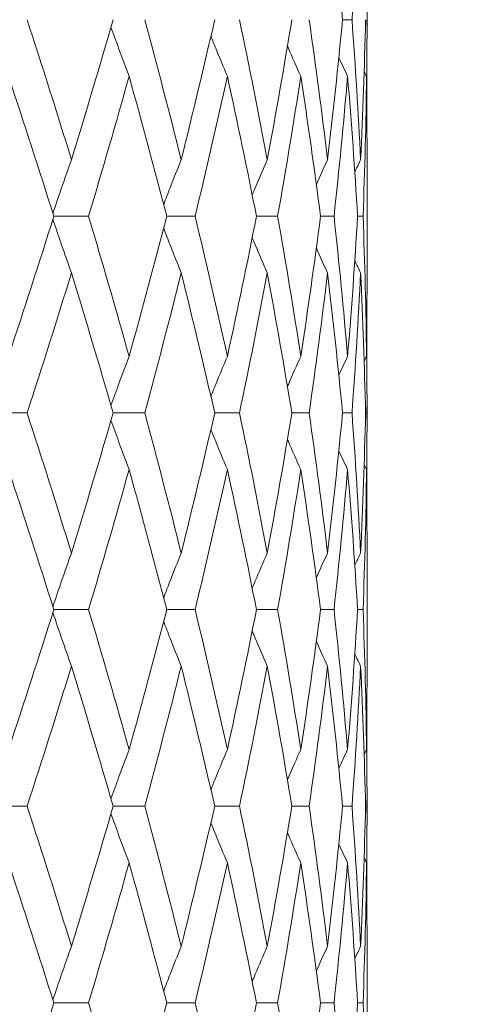
# Model space of a CAD drawing. Units: millimetres. Extents: x 32 to 1156, y 32 to 808.
# Drawn here: x 358 to 362, y 547 to 554 of the extents above; entities that cross this region are included whole.
import ezdxf

# ---------------------------------------------------------------- set-up
doc = ezdxf.new("R2010")
doc.units = ezdxf.units.MM
doc.header["$LTSCALE"] = 4
doc.layers.add('Dimension (ISO)', color=7, linetype='Continuous', lineweight=25)
doc.layers.add('Visible (ISO)', color=7, linetype='Continuous', lineweight=18)
doc.styles.add('Samuel Heath (ISO)', font='tahoma.ttf')
doc.dimstyles.new('Samuel Heath (ISO)', dxfattribs={"dimscale": 4, "dimtxt": 3, "dimasz": 2.5, "dimexe": 1, "dimexo": 1.5, "dimgap": 0.762, "dimtad": 0, "dimtih": 1, "dimtoh": 1, "dimrnd": 1e-08, "dimzin": 0, "dimdsep": 46, "dimtxsty": 'Samuel Heath (ISO)', "dimcen": 0.09, "dimdle": 10, "dimclrd": 256, "dimclre": 256, "dimclrt": 256, "dimazin": 0, "dimtfac": 1, "dimtmove": 0, "dimatfit": 3, "dimfxl": 0, "dimtolj": 1, "dimtzin": 0, "dimlwd": 15, "dimlwe": 15, "dimarcsym": 0})

# ---------------------------------------------------------------- blocks, each defined once
blk = doc.blocks.new('*D7')
at = {"layer": 'Defpoints', "color": 0, "transparency": 16777216}
for p in [(205.6889, 686.629), (394.0747, 686.629), (326.5747, 313.529)]:
    blk.add_point(p, dxfattribs=at)
at = {"layer": 'Dimension (ISO)', "lineweight": 15, "transparency": 16777216}
for p, q in [((388.0747, 686.629), (201.6889, 686.629)), ((205.6889, 676.629), (205.6889, 509.3768)), ((205.6889, 323.529), (205.6889, 490.7812)), ((320.5747, 313.529), (201.6889, 313.529))]:
    blk.add_line(p, q, dxfattribs=at)
at = {"layer": 'Dimension (ISO)', "transparency": 16777216}
for points in [[(204.0222, 676.629), (207.3555, 676.629), (205.6889, 686.629)], [(204.0222, 323.529), (207.3555, 323.529), (205.6889, 313.529)]]:
    blk.add_solid(points, dxfattribs=at)
at = {"layer": 'Dimension (ISO)', "color": 176, "lineweight": 18, "true_color": 0x000080, "transparency": 16777216, "insert": (205.6889, 506.3288), "char_height": 12, "attachment_point": 2, "style": 'Samuel Heath (ISO)'}
blk.add_mtext('\\A1;373.10', dxfattribs=at)
blk = doc.blocks.new('*D9')
at = {"layer": 'Defpoints', "color": 0, "transparency": 16777216}
for p in [(514.0747, 759.9114), (514.0747, 632.629), (326.5747, 532.329)]:
    blk.add_point(p, dxfattribs=at)
at = {"layer": 'Dimension (ISO)', "lineweight": 15, "transparency": 16777216}
for p, q in [((326.5747, 538.329), (326.5747, 763.9114)), ((514.0747, 638.629), (514.0747, 763.9114)), ((336.5747, 759.9114), (393.4983, 759.9114)), ((504.0747, 759.9114), (447.1511, 759.9114))]:
    blk.add_line(p, q, dxfattribs=at)
at = {"layer": 'Dimension (ISO)', "transparency": 16777216}
for points in [[(336.5747, 761.5781), (336.5747, 758.2447), (326.5747, 759.9114)], [(504.0747, 761.5781), (504.0747, 758.2447), (514.0747, 759.9114)]]:
    blk.add_solid(points, dxfattribs=at)
at = {"layer": 'Dimension (ISO)', "color": 176, "lineweight": 18, "true_color": 0x000080, "transparency": 16777216, "insert": (420.3247, 766.1854), "char_height": 12, "attachment_point": 2, "style": 'Samuel Heath (ISO)'}
blk.add_mtext('\\A1;187.50', dxfattribs=at)

msp = doc.modelspace()

# ---------------------------------------------------------------- linework, layer by layer
at = {"layer": 'Visible (ISO)'}
for p, q in [((360.8247, 554.4176), (360.8247, 554.2405)), ((360.7105, 554.329), (360.638, 554.329)), ((360.8247, 553.3771), (360.8247, 552.281)), ((358.7018, 552.829), (358.4369, 552.829)), ((359.514, 552.829), (359.2982, 552.829)), ((360.143, 552.829), (359.9818, 552.829)), ((360.5734, 552.829), (360.4706, 552.829)), ((360.7944, 552.829), (360.7527, 552.829)), ((360.8247, 551.4176), (360.8247, 551.2405)), ((358.2331, 551.329), (357.9535, 551.329)), ((359.1297, 551.329), (358.8886, 551.329)), ((359.8525, 551.329), (359.6634, 551.329)), ((360.3838, 551.329), (360.2514, 551.329)), ((360.7105, 551.329), (360.638, 551.329)), ((360.8246, 551.329), (360.8138, 551.329)), ((360.8247, 550.3771), (360.8247, 549.281)), ((358.7018, 549.829), (358.4369, 549.829)), ((359.514, 549.829), (359.2982, 549.829)), ((360.143, 549.829), (359.9818, 549.829)), ((360.5734, 549.829), (360.4706, 549.829)), ((360.7944, 549.829), (360.7527, 549.829)), ((360.8247, 548.4176), (360.8247, 548.2405)), ((358.2331, 548.329), (357.9535, 548.329)), ((359.1297, 548.329), (358.8886, 548.329)), ((359.8525, 548.329), (359.6634, 548.329)), ((360.3838, 548.329), (360.2514, 548.329)), ((360.7105, 548.329), (360.638, 548.329)), ((360.8246, 548.329), (360.8138, 548.329)), ((360.8247, 547.3771), (360.8247, 546.281)), ((358.7018, 546.829), (358.4369, 546.829)), ((359.514, 546.829), (359.2982, 546.829)), ((360.143, 546.829), (359.9818, 546.829)), ((360.5734, 546.829), (360.4706, 546.829)), ((360.7944, 546.829), (360.7527, 546.829))]:
    msp.add_line(p, q, dxfattribs=at)
for points in [[(360.638, 554.329), (360.6045, 554.6851), (360.5665, 555.0412), (360.5241, 555.3973)], [(360.7758, 555.3973), (360.7586, 555.0412), (360.7368, 554.6851), (360.7105, 554.329)], [(358.2331, 554.329), (358.349, 553.9729), (358.4617, 553.6168), (358.571, 553.2607)], [(358.571, 553.2607), (358.6803, 553.6168), (358.7862, 553.9729), (358.8886, 554.329)], [(359.1297, 554.329), (359.2262, 553.9729), (359.319, 553.6168), (359.408, 553.2607)], [(359.408, 553.2607), (359.497, 553.6168), (359.5822, 553.9729), (359.6634, 554.329)], [(359.8525, 554.329), (359.9272, 553.9729), (359.9979, 553.6168), (360.0644, 553.2607)], [(360.0644, 553.2607), (360.131, 553.6168), (360.1933, 553.9729), (360.2514, 554.329)], [(360.3838, 554.329), (360.4349, 553.9729), (360.4817, 553.6168), (360.5241, 553.2607)], [(360.5241, 553.2607), (360.5665, 553.6168), (360.6045, 553.9729), (360.638, 554.329)], [(360.7105, 554.329), (360.7368, 553.9729), (360.7586, 553.6168), (360.7758, 553.2607)], [(360.7758, 553.2607), (360.793, 553.6168), (360.8057, 553.9729), (360.8138, 554.329)], [(360.8246, 554.329), (360.825, 554.1556), (360.8243, 553.9822), (360.8225, 553.8088)], [(360.6099, 554.0403), (360.6319, 553.9925), (360.6541, 553.9449), (360.6765, 553.8973)], [(358.4369, 552.829), (358.3248, 553.1851), (358.2095, 553.5412), (358.0911, 553.8973)], [(359.0109, 553.8973), (358.9114, 553.5412), (358.8084, 553.1851), (358.7018, 552.829)], [(359.2982, 552.829), (359.2062, 553.1851), (359.1103, 553.5412), (359.0109, 553.8973)], [(359.7599, 553.8973), (359.6819, 553.5412), (359.5999, 553.1851), (359.514, 552.829)], [(359.9818, 552.829), (359.9119, 553.1851), (359.8379, 553.5412), (359.7599, 553.8973)], [(360.3197, 553.8973), (360.2651, 553.5412), (360.2062, 553.1851), (360.143, 552.829)], [(360.4706, 552.829), (360.4247, 553.1851), (360.3743, 553.5412), (360.3197, 553.8973)], [(360.6765, 553.8973), (360.6466, 553.5412), (360.6122, 553.1851), (360.5734, 552.829)], [(360.7527, 552.829), (360.7318, 553.1851), (360.7064, 553.5412), (360.6765, 553.8973)], [(360.8215, 553.8973), (360.817, 553.5412), (360.808, 553.1851), (360.7944, 552.829)], [(360.803, 553.9359), (360.8091, 553.923), (360.8153, 553.9102), (360.8215, 553.8973)], [(360.8247, 553.3771), (360.8247, 553.5505), (360.8236, 553.7239), (360.8215, 553.8973)], [(360.4385, 553.0728), (360.4667, 553.1356), (360.4952, 553.1983), (360.5241, 553.2607)], [(360.7315, 553.1671), (360.7462, 553.1983), (360.7609, 553.2295), (360.7758, 553.2607)], [(358.0911, 551.7607), (358.2095, 552.1168), (358.3248, 552.4729), (358.4369, 552.829)], [(358.7018, 552.829), (358.8084, 552.4729), (358.9114, 552.1168), (359.0109, 551.7607)], [(359.0109, 551.7607), (359.1103, 552.1168), (359.2062, 552.4729), (359.2982, 552.829)], [(359.514, 552.829), (359.5999, 552.4729), (359.6819, 552.1168), (359.7599, 551.7607)], [(359.7599, 551.7607), (359.8379, 552.1168), (359.9119, 552.4729), (359.9818, 552.829)], [(360.143, 552.829), (360.2062, 552.4729), (360.2651, 552.1168), (360.3197, 551.7607)], [(360.3197, 551.7607), (360.3743, 552.1168), (360.4247, 552.4729), (360.4706, 552.829)], [(360.5734, 552.829), (360.6122, 552.4729), (360.6466, 552.1168), (360.6765, 551.7607)], [(360.6765, 551.7607), (360.7064, 552.1168), (360.7318, 552.4729), (360.7527, 552.829)], [(360.7944, 552.829), (360.808, 552.4729), (360.817, 552.1168), (360.8215, 551.7607)], [(360.4385, 552.5852), (360.4667, 552.5224), (360.4952, 552.4598), (360.5241, 552.3973)], [(360.7315, 552.4909), (360.7462, 552.4597), (360.7609, 552.4285), (360.7758, 552.3973)], [(358.571, 552.3973), (358.4617, 552.0412), (358.349, 551.6851), (358.2331, 551.329)], [(358.8886, 551.329), (358.7862, 551.6851), (358.6803, 552.0412), (358.571, 552.3973)], [(359.408, 552.3973), (359.319, 552.0412), (359.2262, 551.6851), (359.1297, 551.329)], [(359.6634, 551.329), (359.5822, 551.6851), (359.497, 552.0412), (359.408, 552.3973)], [(360.0644, 552.3973), (359.9979, 552.0412), (359.9272, 551.6851), (359.8525, 551.329)], [(360.2514, 551.329), (360.1933, 551.6851), (360.131, 552.0412), (360.0644, 552.3973)], [(360.5241, 552.3973), (360.4817, 552.0412), (360.4349, 551.6851), (360.3838, 551.329)], [(360.638, 551.329), (360.6045, 551.6851), (360.5665, 552.0412), (360.5241, 552.3973)], [(360.7758, 552.3973), (360.7586, 552.0412), (360.7368, 551.6851), (360.7105, 551.329)], [(360.8138, 551.329), (360.8057, 551.6851), (360.793, 552.0412), (360.7758, 552.3973)], [(360.8215, 551.7607), (360.8236, 551.9341), (360.8247, 552.1075), (360.8247, 552.281)], [(360.8225, 551.8493), (360.8243, 551.6759), (360.825, 551.5024), (360.8246, 551.329)], [(360.6099, 551.6178), (360.6319, 551.6655), (360.6541, 551.7132), (360.6765, 551.7607)], [(360.803, 551.7221), (360.8091, 551.735), (360.8153, 551.7478), (360.8215, 551.7607)], [(358.2331, 551.329), (358.349, 550.9729), (358.4617, 550.6168), (358.571, 550.2607)], [(358.571, 550.2607), (358.6803, 550.6168), (358.7862, 550.9729), (358.8886, 551.329)], [(359.1297, 551.329), (359.2262, 550.9729), (359.319, 550.6168), (359.408, 550.2607)], [(359.408, 550.2607), (359.497, 550.6168), (359.5822, 550.9729), (359.6634, 551.329)], [(359.8525, 551.329), (359.9272, 550.9729), (359.9979, 550.6168), (360.0644, 550.2607)], [(360.0644, 550.2607), (360.131, 550.6168), (360.1933, 550.9729), (360.2514, 551.329)], [(360.3838, 551.329), (360.4349, 550.9729), (360.4817, 550.6168), (360.5241, 550.2607)], [(360.5241, 550.2607), (360.5665, 550.6168), (360.6045, 550.9729), (360.638, 551.329)], [(360.7105, 551.329), (360.7368, 550.9729), (360.7586, 550.6168), (360.7758, 550.2607)], [(360.7758, 550.2607), (360.793, 550.6168), (360.8057, 550.9729), (360.8138, 551.329)], [(360.8246, 551.329), (360.825, 551.1556), (360.8243, 550.9822), (360.8225, 550.8088)], [(360.6099, 551.0403), (360.6319, 550.9925), (360.6541, 550.9449), (360.6765, 550.8973)], [(358.4369, 549.829), (358.3248, 550.1851), (358.2095, 550.5412), (358.0911, 550.8973)], [(359.0109, 550.8973), (358.9114, 550.5412), (358.8084, 550.1851), (358.7018, 549.829)], [(359.2982, 549.829), (359.2062, 550.1851), (359.1103, 550.5412), (359.0109, 550.8973)], [(359.7599, 550.8973), (359.6819, 550.5412), (359.5999, 550.1851), (359.514, 549.829)], [(359.9818, 549.829), (359.9119, 550.1851), (359.8379, 550.5412), (359.7599, 550.8973)], [(360.3197, 550.8973), (360.2651, 550.5412), (360.2062, 550.1851), (360.143, 549.829)], [(360.4706, 549.829), (360.4247, 550.1851), (360.3743, 550.5412), (360.3197, 550.8973)], [(360.6765, 550.8973), (360.6466, 550.5412), (360.6122, 550.1851), (360.5734, 549.829)], [(360.7527, 549.829), (360.7318, 550.1851), (360.7064, 550.5412), (360.6765, 550.8973)], [(360.8215, 550.8973), (360.817, 550.5412), (360.808, 550.1851), (360.7944, 549.829)], [(360.803, 550.9359), (360.8091, 550.923), (360.8153, 550.9102), (360.8215, 550.8973)], [(360.8247, 550.3771), (360.8247, 550.5505), (360.8236, 550.7239), (360.8215, 550.8973)], [(360.4385, 550.0728), (360.4667, 550.1356), (360.4952, 550.1983), (360.5241, 550.2607)], [(360.7315, 550.1671), (360.7462, 550.1983), (360.7609, 550.2295), (360.7758, 550.2607)], [(358.0911, 548.7607), (358.2095, 549.1168), (358.3248, 549.4729), (358.4369, 549.829)], [(358.7018, 549.829), (358.8084, 549.4729), (358.9114, 549.1168), (359.0109, 548.7607)], [(359.0109, 548.7607), (359.1103, 549.1168), (359.2062, 549.4729), (359.2982, 549.829)], [(359.514, 549.829), (359.5999, 549.4729), (359.6819, 549.1168), (359.7599, 548.7607)], [(359.7599, 548.7607), (359.8379, 549.1168), (359.9119, 549.4729), (359.9818, 549.829)], [(360.143, 549.829), (360.2062, 549.4729), (360.2651, 549.1168), (360.3197, 548.7607)], [(360.3197, 548.7607), (360.3743, 549.1168), (360.4247, 549.4729), (360.4706, 549.829)], [(360.5734, 549.829), (360.6122, 549.4729), (360.6466, 549.1168), (360.6765, 548.7607)], [(360.6765, 548.7607), (360.7064, 549.1168), (360.7318, 549.4729), (360.7527, 549.829)], [(360.7944, 549.829), (360.808, 549.4729), (360.817, 549.1168), (360.8215, 548.7607)], [(360.4385, 549.5852), (360.4667, 549.5224), (360.4952, 549.4598), (360.5241, 549.3973)], [(360.7315, 549.4909), (360.7462, 549.4597), (360.7609, 549.4285), (360.7758, 549.3973)], [(358.571, 549.3973), (358.4617, 549.0412), (358.349, 548.6851), (358.2331, 548.329)], [(358.8886, 548.329), (358.7862, 548.6851), (358.6803, 549.0412), (358.571, 549.3973)], [(359.408, 549.3973), (359.319, 549.0412), (359.2262, 548.6851), (359.1297, 548.329)], [(359.6634, 548.329), (359.5822, 548.6851), (359.497, 549.0412), (359.408, 549.3973)], [(360.0644, 549.3973), (359.9979, 549.0412), (359.9272, 548.6851), (359.8525, 548.329)], [(360.2514, 548.329), (360.1933, 548.6851), (360.131, 549.0412), (360.0644, 549.3973)], [(360.5241, 549.3973), (360.4817, 549.0412), (360.4349, 548.6851), (360.3838, 548.329)], [(360.638, 548.329), (360.6045, 548.6851), (360.5665, 549.0412), (360.5241, 549.3973)], [(360.7758, 549.3973), (360.7586, 549.0412), (360.7368, 548.6851), (360.7105, 548.329)], [(360.8138, 548.329), (360.8057, 548.6851), (360.793, 549.0412), (360.7758, 549.3973)], [(360.8215, 548.7607), (360.8236, 548.9341), (360.8247, 549.1075), (360.8247, 549.281)], [(360.8225, 548.8493), (360.8243, 548.6759), (360.825, 548.5024), (360.8246, 548.329)], [(360.6099, 548.6178), (360.6319, 548.6655), (360.6541, 548.7132), (360.6765, 548.7607)], [(360.803, 548.7221), (360.8091, 548.735), (360.8153, 548.7478), (360.8215, 548.7607)], [(358.2331, 548.329), (358.349, 547.9729), (358.4617, 547.6168), (358.571, 547.2607)], [(358.571, 547.2607), (358.6803, 547.6168), (358.7862, 547.9729), (358.8886, 548.329)], [(359.1297, 548.329), (359.2262, 547.9729), (359.319, 547.6168), (359.408, 547.2607)], [(359.408, 547.2607), (359.497, 547.6168), (359.5822, 547.9729), (359.6634, 548.329)], [(359.8525, 548.329), (359.9272, 547.9729), (359.9979, 547.6168), (360.0644, 547.2607)], [(360.0644, 547.2607), (360.131, 547.6168), (360.1933, 547.9729), (360.2514, 548.329)], [(360.3838, 548.329), (360.4349, 547.9729), (360.4817, 547.6168), (360.5241, 547.2607)], [(360.5241, 547.2607), (360.5665, 547.6168), (360.6045, 547.9729), (360.638, 548.329)], [(360.7105, 548.329), (360.7368, 547.9729), (360.7586, 547.6168), (360.7758, 547.2607)], [(360.7758, 547.2607), (360.793, 547.6168), (360.8057, 547.9729), (360.8138, 548.329)], [(360.8246, 548.329), (360.825, 548.1556), (360.8243, 547.9822), (360.8225, 547.8088)], [(360.6099, 548.0403), (360.6319, 547.9925), (360.6541, 547.9449), (360.6765, 547.8973)], [(360.803, 547.9359), (360.8091, 547.923), (360.8153, 547.9102), (360.8215, 547.8973)], [(358.4369, 546.829), (358.3248, 547.1851), (358.2095, 547.5412), (358.0911, 547.8973)], [(359.0109, 547.8973), (358.9114, 547.5412), (358.8084, 547.1851), (358.7018, 546.829)], [(359.2982, 546.829), (359.2062, 547.1851), (359.1103, 547.5412), (359.0109, 547.8973)], [(359.7599, 547.8973), (359.6819, 547.5412), (359.5999, 547.1851), (359.514, 546.829)], [(359.9818, 546.829), (359.9119, 547.1851), (359.8379, 547.5412), (359.7599, 547.8973)], [(360.3197, 547.8973), (360.2651, 547.5412), (360.2062, 547.1851), (360.143, 546.829)], [(360.4706, 546.829), (360.4247, 547.1851), (360.3743, 547.5412), (360.3197, 547.8973)], [(360.6765, 547.8973), (360.6466, 547.5412), (360.6122, 547.1851), (360.5734, 546.829)], [(360.7527, 546.829), (360.7318, 547.1851), (360.7064, 547.5412), (360.6765, 547.8973)], [(360.8215, 547.8973), (360.817, 547.5412), (360.808, 547.1851), (360.7944, 546.829)], [(360.8247, 547.3771), (360.8247, 547.5505), (360.8236, 547.7239), (360.8215, 547.8973)], [(360.4385, 547.0728), (360.4667, 547.1356), (360.4952, 547.1983), (360.5241, 547.2607)], [(360.7315, 547.1671), (360.7462, 547.1983), (360.7609, 547.2295), (360.7758, 547.2607)], [(358.0911, 545.7607), (358.2095, 546.1168), (358.3248, 546.4729), (358.4369, 546.829)], [(358.7018, 546.829), (358.8084, 546.4729), (358.9114, 546.1168), (359.0109, 545.7607)], [(359.0109, 545.7607), (359.1103, 546.1168), (359.2062, 546.4729), (359.2982, 546.829)], [(359.514, 546.829), (359.5999, 546.4729), (359.6819, 546.1168), (359.7599, 545.7607)], [(359.7599, 545.7607), (359.8379, 546.1168), (359.9119, 546.4729), (359.9818, 546.829)], [(360.143, 546.829), (360.2062, 546.4729), (360.2651, 546.1168), (360.3197, 545.7607)], [(360.3197, 545.7607), (360.3743, 546.1168), (360.4247, 546.4729), (360.4706, 546.829)], [(360.5734, 546.829), (360.6122, 546.4729), (360.6466, 546.1168), (360.6765, 545.7607)], [(360.6765, 545.7607), (360.7064, 546.1168), (360.7318, 546.4729), (360.7527, 546.829)], [(360.7944, 546.829), (360.808, 546.4729), (360.817, 546.1168), (360.8215, 545.7607)]]:
    msp.add_open_spline(points, degree=3, dxfattribs=at)
for points, knots in [([(358.8724, 554.2728), (358.8918, 554.2187), (358.9114, 554.1646), (358.9574, 554.0393), (358.9839, 553.9682), (359.0109, 553.8973)], [0.00616143, 0.00616143, 0.00616143, 0.00616143, 0.02399144, 0.02399144, 0.04757906, 0.04757906, 0.04757906, 0.04757906]), ([(359.6344, 554.2027), (359.6467, 554.172), (359.6591, 554.1413), (359.7006, 554.0393), (359.7301, 553.9682), (359.7599, 553.8973)], [0.01386461, 0.01386461, 0.01386461, 0.01386461, 0.02399144, 0.02399144, 0.04757906, 0.04757906, 0.04757906, 0.04757906]), ([(360.2179, 554.1268), (360.2203, 554.1214), (360.2226, 554.116), (360.2561, 554.0393), (360.2877, 553.9682), (360.3197, 553.8973)], [0.02221957, 0.02221957, 0.02221957, 0.02221957, 0.02399144, 0.02399144, 0.04757906, 0.04757906, 0.04757906, 0.04757906]), ([(358.4299, 552.8512), (358.4518, 552.9167), (358.4739, 552.9821), (358.5209, 553.1187), (358.5458, 553.1898), (358.571, 553.2607)], [0.00242672, 0.00242672, 0.00242672, 0.00242672, 0.02399144, 0.02399144, 0.04757906, 0.04757906, 0.04757906, 0.04757906]), ([(359.2747, 552.9198), (359.2909, 552.9624), (359.3072, 553.0049), (359.3514, 553.1187), (359.3795, 553.1898), (359.408, 553.2607)], [0.00995849, 0.00995849, 0.00995849, 0.00995849, 0.02399144, 0.02399144, 0.04757906, 0.04757906, 0.04757906, 0.04757906]), ([(359.9494, 552.9923), (359.9571, 553.0107), (359.9649, 553.029), (360.0028, 553.1187), (360.0334, 553.1898), (360.0644, 553.2607)], [0.0179317, 0.0179317, 0.0179317, 0.0179317, 0.02399144, 0.02399144, 0.04757906, 0.04757906, 0.04757906, 0.04757906]), ([(358.4299, 552.8069), (358.4518, 552.7413), (358.4739, 552.6759), (358.5209, 552.5393), (358.5458, 552.4682), (358.571, 552.3973)], [0.00242672, 0.00242672, 0.00242672, 0.00242672, 0.02399144, 0.02399144, 0.04757906, 0.04757906, 0.04757906, 0.04757906]), ([(359.2747, 552.7382), (359.2909, 552.6956), (359.3072, 552.6531), (359.3514, 552.5393), (359.3795, 552.4682), (359.408, 552.3973)], [0.00995849, 0.00995849, 0.00995849, 0.00995849, 0.02399144, 0.02399144, 0.04757906, 0.04757906, 0.04757906, 0.04757906]), ([(359.9494, 552.6657), (359.9571, 552.6473), (359.9649, 552.629), (360.0028, 552.5393), (360.0334, 552.4682), (360.0644, 552.3973)], [0.0179317, 0.0179317, 0.0179317, 0.0179317, 0.02399144, 0.02399144, 0.04757906, 0.04757906, 0.04757906, 0.04757906]), ([(358.8724, 551.3852), (358.8918, 551.4394), (358.9114, 551.4934), (358.9574, 551.6187), (358.9839, 551.6898), (359.0109, 551.7607)], [0.00616143, 0.00616143, 0.00616143, 0.00616143, 0.02399144, 0.02399144, 0.04757906, 0.04757906, 0.04757906, 0.04757906]), ([(359.6344, 551.4553), (359.6467, 551.4861), (359.6591, 551.5167), (359.7006, 551.6187), (359.7301, 551.6898), (359.7599, 551.7607)], [0.01386461, 0.01386461, 0.01386461, 0.01386461, 0.02399144, 0.02399144, 0.04757906, 0.04757906, 0.04757906, 0.04757906]), ([(360.2179, 551.5313), (360.2203, 551.5366), (360.2226, 551.542), (360.2561, 551.6187), (360.2877, 551.6898), (360.3197, 551.7607)], [0.02221957, 0.02221957, 0.02221957, 0.02221957, 0.02399144, 0.02399144, 0.04757906, 0.04757906, 0.04757906, 0.04757906]), ([(358.8724, 551.2728), (358.8918, 551.2187), (358.9114, 551.1646), (358.9574, 551.0393), (358.9839, 550.9682), (359.0109, 550.8973)], [0.00616143, 0.00616143, 0.00616143, 0.00616143, 0.02399144, 0.02399144, 0.04757906, 0.04757906, 0.04757906, 0.04757906]), ([(359.6344, 551.2027), (359.6467, 551.172), (359.6591, 551.1413), (359.7006, 551.0393), (359.7301, 550.9682), (359.7599, 550.8973)], [0.01386461, 0.01386461, 0.01386461, 0.01386461, 0.02399144, 0.02399144, 0.04757906, 0.04757906, 0.04757906, 0.04757906]), ([(360.2179, 551.1268), (360.2203, 551.1214), (360.2226, 551.116), (360.2561, 551.0393), (360.2877, 550.9682), (360.3197, 550.8973)], [0.02221957, 0.02221957, 0.02221957, 0.02221957, 0.02399144, 0.02399144, 0.04757906, 0.04757906, 0.04757906, 0.04757906]), ([(358.4299, 549.8512), (358.4518, 549.9167), (358.4739, 549.9821), (358.5209, 550.1187), (358.5458, 550.1898), (358.571, 550.2607)], [0.00242672, 0.00242672, 0.00242672, 0.00242672, 0.02399144, 0.02399144, 0.04757906, 0.04757906, 0.04757906, 0.04757906]), ([(359.2747, 549.9198), (359.2909, 549.9624), (359.3072, 550.0049), (359.3514, 550.1187), (359.3795, 550.1898), (359.408, 550.2607)], [0.00995849, 0.00995849, 0.00995849, 0.00995849, 0.02399144, 0.02399144, 0.04757906, 0.04757906, 0.04757906, 0.04757906]), ([(359.9494, 549.9923), (359.9571, 550.0107), (359.9649, 550.029), (360.0028, 550.1187), (360.0334, 550.1898), (360.0644, 550.2607)], [0.0179317, 0.0179317, 0.0179317, 0.0179317, 0.02399144, 0.02399144, 0.04757906, 0.04757906, 0.04757906, 0.04757906]), ([(358.4299, 549.8069), (358.4518, 549.7413), (358.4739, 549.6759), (358.5209, 549.5393), (358.5458, 549.4682), (358.571, 549.3973)], [0.00242672, 0.00242672, 0.00242672, 0.00242672, 0.02399144, 0.02399144, 0.04757906, 0.04757906, 0.04757906, 0.04757906]), ([(359.2747, 549.7382), (359.2909, 549.6956), (359.3072, 549.6531), (359.3514, 549.5393), (359.3795, 549.4682), (359.408, 549.3973)], [0.00995849, 0.00995849, 0.00995849, 0.00995849, 0.02399144, 0.02399144, 0.04757906, 0.04757906, 0.04757906, 0.04757906]), ([(359.9494, 549.6657), (359.9571, 549.6473), (359.9649, 549.629), (360.0028, 549.5393), (360.0334, 549.4682), (360.0644, 549.3973)], [0.0179317, 0.0179317, 0.0179317, 0.0179317, 0.02399144, 0.02399144, 0.04757906, 0.04757906, 0.04757906, 0.04757906]), ([(358.8724, 548.3852), (358.8918, 548.4394), (358.9114, 548.4934), (358.9574, 548.6187), (358.9839, 548.6898), (359.0109, 548.7607)], [0.00616143, 0.00616143, 0.00616143, 0.00616143, 0.02399144, 0.02399144, 0.04757906, 0.04757906, 0.04757906, 0.04757906]), ([(359.6344, 548.4553), (359.6467, 548.4861), (359.6591, 548.5167), (359.7006, 548.6187), (359.7301, 548.6898), (359.7599, 548.7607)], [0.01386461, 0.01386461, 0.01386461, 0.01386461, 0.02399144, 0.02399144, 0.04757906, 0.04757906, 0.04757906, 0.04757906]), ([(360.2179, 548.5313), (360.2203, 548.5366), (360.2226, 548.542), (360.2561, 548.6187), (360.2877, 548.6898), (360.3197, 548.7607)], [0.02221957, 0.02221957, 0.02221957, 0.02221957, 0.02399144, 0.02399144, 0.04757906, 0.04757906, 0.04757906, 0.04757906]), ([(358.8724, 548.2728), (358.8918, 548.2187), (358.9114, 548.1646), (358.9574, 548.0393), (358.9839, 547.9682), (359.0109, 547.8973)], [0.00616143, 0.00616143, 0.00616143, 0.00616143, 0.02399144, 0.02399144, 0.04757906, 0.04757906, 0.04757906, 0.04757906]), ([(359.6344, 548.2027), (359.6467, 548.172), (359.6591, 548.1413), (359.7006, 548.0393), (359.7301, 547.9682), (359.7599, 547.8973)], [0.01386461, 0.01386461, 0.01386461, 0.01386461, 0.02399144, 0.02399144, 0.04757906, 0.04757906, 0.04757906, 0.04757906]), ([(360.2179, 548.1268), (360.2203, 548.1214), (360.2226, 548.116), (360.2561, 548.0393), (360.2877, 547.9682), (360.3197, 547.8973)], [0.02221957, 0.02221957, 0.02221957, 0.02221957, 0.02399144, 0.02399144, 0.04757906, 0.04757906, 0.04757906, 0.04757906]), ([(358.4299, 546.8512), (358.4518, 546.9167), (358.4739, 546.9821), (358.5209, 547.1187), (358.5458, 547.1898), (358.571, 547.2607)], [0.00242672, 0.00242672, 0.00242672, 0.00242672, 0.02399144, 0.02399144, 0.04757906, 0.04757906, 0.04757906, 0.04757906]), ([(359.2747, 546.9198), (359.2909, 546.9624), (359.3072, 547.0049), (359.3514, 547.1187), (359.3795, 547.1898), (359.408, 547.2607)], [0.00995849, 0.00995849, 0.00995849, 0.00995849, 0.02399144, 0.02399144, 0.04757906, 0.04757906, 0.04757906, 0.04757906]), ([(359.9494, 546.9923), (359.9571, 547.0107), (359.9649, 547.029), (360.0028, 547.1187), (360.0334, 547.1898), (360.0644, 547.2607)], [0.0179317, 0.0179317, 0.0179317, 0.0179317, 0.02399144, 0.02399144, 0.04757906, 0.04757906, 0.04757906, 0.04757906])]:
    msp.add_open_spline(points, degree=3, knots=knots, dxfattribs=at)

# ---------------------------------------------------------------- dimensions: what is measured, and where the dimension line sits
at = {"layer": 'Dimension (ISO)', "lineweight": 18}
for base, p1, p2, angle, override, picture, middle in [((514.0747, 759.9114), (326.5747, 532.329), (514.0747, 632.629), 180, {"dimgap": 0.762, "dimtih": 0, "dimtoh": 0, "dimdec": 2, "dimtol": 0, "dimlim": 0, "dimtp": 0, "dimtm": 0, "dimtdec": 2, "dimtofl": 0, "dimatfit": 1}, '*D9', (420.3247, 759.9114)), ((205.6889, 686.629), (326.5747, 313.529), (394.0747, 686.629), 90, {"dimgap": 0.762, "dimdec": 2, "dimtol": 0, "dimlim": 0, "dimtp": 0, "dimtm": 0, "dimtdec": 2, "dimtofl": 0, "dimatfit": 1}, '*D7', (205.6889, 500.079))]:
    dim = msp.add_linear_dim(base=base, p1=p1, p2=p2, angle=angle, dimstyle='Samuel Heath (ISO)', override=override, dxfattribs=at)
    dim.commit()
    dim.dimension.update_dxf_attribs({"geometry": picture, "text_midpoint": middle, "dimtype": 160})

doc.saveas('drawing.dxf')
